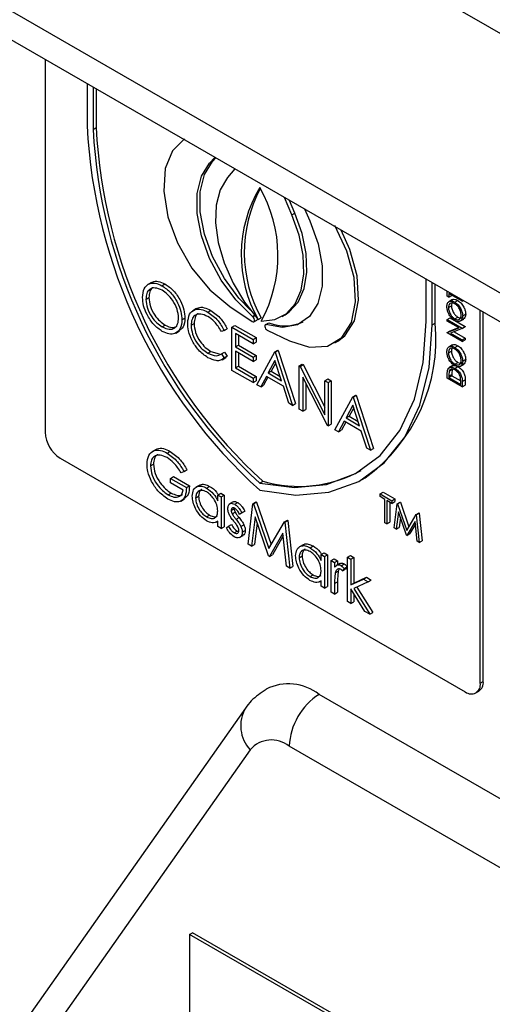
# Model space of a CAD drawing. Units: millimetres. Extents: x 5 to 415, y 5 to 292.
# Drawn here: x 307 to 309, y 229 to 234 of the extents above; entities that cross this region are included whole.
import ezdxf

# ---------------------------------------------------------------- set-up
doc = ezdxf.new("R2010")
doc.units = ezdxf.units.MM

msp = doc.modelspace()

# ---------------------------------------------------------------- linework, layer by layer
at = {"color": 7, "linetype": 'Continuous', "lineweight": 25}
for p, q in [((345.8811, 212.9652), (303.4547, 237.4574)), ((345.8811, 211.7404), (303.4547, 236.2327)), ((303.5376, 236.0496), (345.964, 211.5573)), ((307.2307, 233.9176), (307.2307, 232.1585)), ((307.4287, 233.8033), (307.4287, 233.6038)), ((307.457, 233.7869), (307.457, 233.5874)), ((307.4711, 233.7788), (307.4711, 233.5956)), ((307.457, 233.5874), (307.4711, 233.5956)), ((308.0058, 233.4284), (308.0311, 233.4555)), ((308.02, 233.4366), (308.0353, 233.4531)), ((308.0058, 233.4284), (308.02, 233.4366)), ((308.1244, 233.4016), (308.0898, 233.36)), ((308.3939, 233.1845), (308.3592, 233.2661)), ((308.408, 233.1927), (308.3826, 233.2526)), ((308.3939, 233.1845), (308.408, 233.1927)), ((308.4526, 233.2122), (308.4779, 233.1559)), ((307.7329, 232.8657), (307.7152, 232.8555)), ((307.7815, 232.85), (307.7957, 232.8582)), ((309.0267, 232.6812), (309.0267, 232.8807)), ((309.055, 232.6649), (309.055, 232.8644)), ((309.0692, 232.6731), (309.0692, 232.8562)), ((309.1257, 232.8001), (309.1257, 232.8236)), ((309.1964, 232.7771), (309.133, 232.8138)), ((309.133, 232.8138), (309.133, 232.796)), ((309.133, 232.796), (309.1471, 232.8041)), ((309.1471, 232.8056), (309.1471, 232.8041)), ((307.7056, 232.7857), (307.7198, 232.7939)), ((309.133, 232.796), (309.1257, 232.8001)), ((309.1507, 232.7845), (309.133, 232.7742)), ((309.1611, 232.7724), (309.1752, 232.7806)), ((309.1964, 232.7828), (309.1964, 232.7771)), ((309.1964, 232.7771), (309.2013, 232.7799)), ((307.9449, 232.7424), (307.9273, 232.7322)), ((307.9979, 232.7251), (308.0121, 232.7333)), ((308.1008, 232.7521), (308.2065, 232.6811)), ((308.3478, 232.7051), (308.3619, 232.7133)), ((309.1312, 232.7466), (309.1453, 232.7548)), ((309.1983, 232.7082), (309.2124, 232.7163)), ((309.2813, 230.9747), (309.2813, 232.7338)), ((309.2954, 230.9828), (309.2954, 232.7256)), ((307.7823, 232.6559), (307.7965, 232.6641)), ((307.8756, 232.6885), (307.8897, 232.6967)), ((307.9187, 232.6634), (307.9328, 232.6715)), ((308.2097, 232.7034), (308.2074, 232.7054)), ((308.2149, 232.6799), (308.229, 232.688)), ((308.2348, 232.6902), (308.2489, 232.6984)), ((308.2711, 232.6673), (308.2688, 232.666)), ((308.2707, 232.6674), (308.2849, 232.6756)), ((308.2707, 232.6674), (308.2741, 232.6663)), ((309.055, 232.6649), (309.0692, 232.6731)), ((309.1257, 232.6902), (309.1399, 232.6984)), ((309.1257, 232.6829), (309.1257, 232.6902)), ((309.1257, 232.6902), (309.1964, 232.6494)), ((309.1814, 232.6508), (309.1257, 232.6829)), ((309.1399, 232.6984), (309.2106, 232.6576)), ((309.1614, 232.6937), (309.1755, 232.7019)), ((309.1856, 232.6827), (309.2033, 232.6929)), ((307.8466, 232.6268), (307.8643, 232.637)), ((308.075, 232.6379), (308.0612, 232.6337)), ((308.075, 232.6379), (308.0892, 232.6461)), ((308.1113, 232.6544), (308.1254, 232.6626)), ((308.1113, 232.6544), (308.211, 232.5969)), ((308.1113, 232.4503), (308.1113, 232.6544)), ((308.1254, 232.6626), (308.2252, 232.605)), ((308.211, 232.5759), (308.1272, 232.6243)), ((308.1272, 232.6243), (308.1272, 232.5615)), ((308.2772, 232.6403), (308.3829, 232.5892)), ((309.1257, 232.629), (309.1814, 232.6508)), ((309.1257, 232.629), (309.1399, 232.6371)), ((309.1257, 232.6274), (309.1257, 232.629)), ((309.1964, 232.5866), (309.1257, 232.6274)), ((309.1399, 232.6371), (309.1787, 232.6523)), ((309.1964, 232.6477), (309.1409, 232.626)), ((309.1409, 232.626), (309.1964, 232.5939)), ((309.1578, 232.6326), (309.2106, 232.6021)), ((309.1964, 232.6494), (309.2106, 232.6576)), ((309.1964, 232.6477), (309.2106, 232.6559)), ((309.1964, 232.6494), (309.1964, 232.6477)), ((309.2106, 232.6576), (309.2106, 232.6559)), ((308.1413, 232.6162), (308.1413, 232.5697)), ((308.211, 232.5969), (308.2252, 232.605)), ((308.211, 232.5969), (308.211, 232.5759)), ((308.211, 232.5759), (308.2252, 232.5841)), ((308.2252, 232.605), (308.2252, 232.5841)), ((308.5954, 232.5801), (308.6095, 232.5882)), ((309.1507, 232.5709), (309.133, 232.5607)), ((309.1964, 232.5939), (309.2106, 232.6021)), ((309.1964, 232.5866), (309.2106, 232.5948)), ((309.1964, 232.5939), (309.1964, 232.5866)), ((309.2106, 232.6021), (309.2106, 232.5948)), ((307.998, 232.5314), (308.0122, 232.5396)), ((308.0122, 232.5396), (308.0509, 232.5281)), ((308.0612, 232.529), (308.0753, 232.5371)), ((308.0612, 232.529), (308.075, 232.5088)), ((308.0753, 232.5371), (308.0892, 232.517)), ((308.1272, 232.5615), (308.1413, 232.5697)), ((308.1272, 232.5615), (308.211, 232.5131)), ((308.211, 232.4922), (308.1272, 232.5406)), ((308.1272, 232.5406), (308.1272, 232.4621)), ((308.1413, 232.5697), (308.2252, 232.5213)), ((308.1413, 232.5324), (308.1413, 232.4702)), ((308.2292, 232.3823), (308.313, 232.538)), ((308.313, 232.538), (308.3272, 232.5462)), ((308.313, 232.538), (308.3153, 232.5367)), ((308.3153, 232.5367), (308.3294, 232.5448)), ((308.3153, 232.5367), (308.3969, 232.2854)), ((308.3272, 232.5462), (308.3294, 232.5448)), ((308.3294, 232.5448), (308.411, 232.2936)), ((309.1312, 232.533), (309.1453, 232.5412)), ((309.1611, 232.5589), (309.1752, 232.567)), ((308.0644, 232.501), (308.082, 232.5112)), ((308.075, 232.5088), (308.0892, 232.517)), ((308.0892, 232.517), (308.0797, 232.5112)), ((308.211, 232.5131), (308.2252, 232.5213)), ((308.211, 232.5131), (308.211, 232.4922)), ((308.211, 232.4922), (308.2252, 232.5003)), ((308.2252, 232.5213), (308.2252, 232.5003)), ((308.314, 232.4977), (308.282, 232.4382)), ((308.3176, 232.4864), (308.2961, 232.4463)), ((308.3451, 232.4017), (308.314, 232.4977)), ((308.4286, 232.4713), (308.4427, 232.4794)), ((308.4319, 232.4693), (308.4461, 232.4775)), ((308.4427, 232.4794), (308.4461, 232.4775)), ((308.4461, 232.4775), (308.5487, 232.277)), ((309.1614, 232.4802), (309.1755, 232.4883)), ((309.1856, 232.4692), (309.2033, 232.4794)), ((309.1983, 232.4946), (309.2124, 232.5028)), ((308.211, 232.3927), (308.1113, 232.4503)), ((308.1272, 232.4621), (308.1413, 232.4702)), ((308.1272, 232.4621), (308.211, 232.4137)), ((308.1413, 232.4702), (308.2252, 232.4218)), ((308.282, 232.4382), (308.2961, 232.4463)), ((308.282, 232.4382), (308.3451, 232.4017)), ((308.2961, 232.4463), (308.3386, 232.4218)), ((308.4286, 232.2671), (308.4286, 232.4713)), ((308.4286, 232.4713), (308.4319, 232.4693)), ((308.4319, 232.4693), (308.5487, 232.2413)), ((309.1514, 232.4731), (309.1337, 232.4629)), ((309.135, 232.4467), (309.1491, 232.4549)), ((309.162, 232.4599), (309.1761, 232.4681)), ((308.211, 232.4137), (308.2252, 232.4218)), ((308.211, 232.4137), (308.211, 232.3927)), ((308.211, 232.3927), (308.2252, 232.4009)), ((308.2252, 232.4218), (308.2252, 232.4009)), ((308.2733, 232.4222), (308.2465, 232.3723)), ((308.2808, 232.4179), (308.2606, 232.3804)), ((308.3535, 232.3759), (308.2733, 232.4222)), ((308.561, 232.1907), (308.4445, 232.4183)), ((308.4445, 232.4183), (308.4445, 232.258)), ((308.4586, 232.3907), (308.4586, 232.2661)), ((308.5487, 232.4019), (308.5629, 232.4101)), ((308.5487, 232.2413), (308.5487, 232.4019)), ((308.5487, 232.4019), (308.5646, 232.3928)), ((308.5629, 232.4101), (308.5787, 232.4009)), ((308.5646, 232.3928), (308.5787, 232.4009)), ((308.5646, 232.3928), (308.5646, 232.1886)), ((308.5787, 232.4009), (308.5787, 232.1968)), ((309.1257, 232.4139), (309.1257, 232.4304)), ((309.1964, 232.373), (309.1257, 232.4139)), ((309.133, 232.4227), (309.1471, 232.4309)), ((309.133, 232.417), (309.1471, 232.4252)), ((309.133, 232.4227), (309.133, 232.417)), ((309.133, 232.417), (309.1892, 232.3846)), ((309.1471, 232.4309), (309.1471, 232.4252)), ((309.1471, 232.4252), (309.189, 232.401)), ((309.1892, 232.3846), (309.1892, 232.3939)), ((309.1964, 232.3983), (309.2106, 232.4065)), ((309.1964, 232.3983), (309.1964, 232.373)), ((309.2106, 232.4065), (309.2106, 232.3812)), ((308.2465, 232.3723), (308.2292, 232.3823)), ((308.2465, 232.3723), (308.2606, 232.3804)), ((308.3796, 232.2954), (308.3535, 232.3759)), ((309.1964, 232.373), (309.2106, 232.3812)), ((308.3969, 232.2854), (308.3796, 232.2954)), ((308.3969, 232.2854), (308.411, 232.2936)), ((308.5963, 232.1703), (308.6802, 232.326)), ((308.6802, 232.326), (308.6943, 232.3342)), ((308.6802, 232.326), (308.6824, 232.3247)), ((308.6824, 232.3247), (308.6966, 232.3329)), ((308.6824, 232.3247), (308.764, 232.0735)), ((308.6943, 232.3342), (308.6966, 232.3329)), ((308.6966, 232.3329), (308.7782, 232.0817)), ((308.4445, 232.258), (308.4286, 232.2671)), ((308.4445, 232.258), (308.4586, 232.2661)), ((308.6811, 232.2857), (308.6491, 232.2262)), ((308.6848, 232.2744), (308.6632, 232.2344)), ((308.7123, 232.1897), (308.6811, 232.2857)), ((308.6405, 232.2102), (308.6136, 232.1603)), ((308.6479, 232.2059), (308.6278, 232.1685)), ((308.7206, 232.164), (308.6405, 232.2102)), ((308.6491, 232.2262), (308.6632, 232.2344)), ((308.6491, 232.2262), (308.7123, 232.1897)), ((308.6632, 232.2344), (308.7058, 232.2098)), ((308.5646, 232.1886), (308.561, 232.1907)), ((308.5646, 232.1886), (308.5787, 232.1968)), ((308.6136, 232.1603), (308.5963, 232.1703)), ((308.6136, 232.1603), (308.6278, 232.1685)), ((308.7468, 232.0835), (308.7206, 232.164)), ((307.7538, 232.0777), (307.7362, 232.0674)), ((307.8061, 232.0602), (307.8202, 232.0683)), ((308.764, 232.0735), (308.7468, 232.0835)), ((308.764, 232.0735), (308.7782, 232.0817)), ((307.3014, 232.036), (309.2106, 230.9338)), ((307.7268, 231.9995), (307.741, 232.0077)), ((307.8855, 231.9742), (307.8719, 231.9672)), ((307.8855, 231.9742), (307.8996, 231.9824)), ((307.822, 231.941), (307.8362, 231.9492)), ((307.822, 231.9201), (307.822, 231.941)), ((307.822, 231.941), (307.8968, 231.8979)), ((307.8809, 231.8861), (307.822, 231.9201)), ((307.8362, 231.9492), (307.911, 231.906)), ((308.2418, 231.9191), (308.256, 231.9272)), ((308.7251, 231.9356), (308.7392, 231.9438)), ((307.8968, 231.8979), (307.911, 231.906)), ((307.9592, 231.9093), (307.9415, 231.8991)), ((307.9919, 231.8953), (308.006, 231.9035)), ((308.8089, 231.868), (308.823, 231.8761)), ((308.823, 231.8761), (308.8788, 231.8439)), ((307.8106, 231.8639), (307.8248, 231.872)), ((307.8702, 231.8338), (307.8878, 231.844)), ((307.9399, 231.8483), (307.954, 231.8565)), ((308.0441, 231.8625), (308.0583, 231.8707)), ((308.0441, 231.8349), (308.0441, 231.8625)), ((308.0441, 231.8625), (308.06, 231.8534)), ((308.0583, 231.8707), (308.0741, 231.8616)), ((308.06, 231.8534), (308.0741, 231.8616)), ((308.06, 231.8534), (308.06, 231.7042)), ((308.0741, 231.8616), (308.0741, 231.7124)), ((308.1173, 231.8307), (308.0997, 231.8204)), ((308.2102, 231.8216), (308.2244, 231.8298)), ((308.2125, 231.8203), (308.2267, 231.8285)), ((308.2244, 231.8298), (308.2267, 231.8285)), ((308.2267, 231.8285), (308.2961, 231.629)), ((308.8089, 231.8554), (308.8089, 231.868)), ((308.8089, 231.868), (308.8646, 231.8358)), ((308.832, 231.842), (308.8089, 231.8554)), ((308.832, 231.7321), (308.832, 231.842)), ((308.8646, 231.8232), (308.8415, 231.8365)), ((308.8415, 231.8365), (308.8415, 231.7266)), ((308.8557, 231.8284), (308.8557, 231.7348)), ((308.8646, 231.8358), (308.8788, 231.8439)), ((308.8646, 231.8358), (308.8646, 231.8232)), ((308.8646, 231.8232), (308.8788, 231.8314)), ((308.8788, 231.8439), (308.8788, 231.8314)), ((308.8895, 231.8214), (308.9037, 231.8296)), ((308.8909, 231.8206), (308.905, 231.8288)), ((308.9037, 231.8296), (308.905, 231.8288)), ((308.905, 231.8288), (308.9453, 231.7131)), ((308.1076, 231.7901), (308.1217, 231.7983)), ((308.112, 231.7741), (308.1261, 231.7822)), ((308.1244, 231.8188), (308.1385, 231.827)), ((308.1574, 231.7785), (308.1716, 231.7867)), ((308.1716, 231.7867), (308.1608, 231.7801)), ((308.1869, 231.6309), (308.2102, 231.8216)), ((308.2102, 231.8216), (308.2125, 231.8203)), ((308.2125, 231.8203), (308.2855, 231.6107)), ((308.8755, 231.707), (308.8895, 231.8214)), ((308.8952, 231.784), (308.8851, 231.7015)), ((308.8895, 231.8214), (308.8909, 231.8206)), ((308.8909, 231.8206), (308.9347, 231.6948)), ((308.9337, 231.6734), (308.8952, 231.784)), ((307.9919, 231.7592), (308.0061, 231.7674)), ((308.0369, 231.7345), (308.0441, 231.7386)), ((308.0441, 231.7134), (308.0441, 231.7392)), ((308.1304, 231.748), (308.1446, 231.7562)), ((308.1467, 231.7719), (308.1608, 231.7801)), ((308.1574, 231.7785), (308.1467, 231.7719)), ((308.2198, 231.7592), (308.2029, 231.6217)), ((308.2838, 231.575), (308.2198, 231.7592)), ((308.2855, 231.6107), (308.3583, 231.7361)), ((308.3583, 231.7361), (308.3724, 231.7443)), ((308.3583, 231.7361), (308.3606, 231.7348)), ((308.3606, 231.7348), (308.3747, 231.743)), ((308.3606, 231.7348), (308.3841, 231.5171)), ((308.3724, 231.7443), (308.3747, 231.743)), ((308.3747, 231.743), (308.3982, 231.5253)), ((308.8415, 231.7266), (308.8557, 231.7348)), ((308.9049, 231.756), (308.8992, 231.7096)), ((308.9347, 231.6948), (308.9784, 231.7701)), ((308.9741, 231.7382), (308.9358, 231.6722)), ((308.9843, 231.6442), (308.9741, 231.7382)), ((308.9784, 231.7701), (308.9925, 231.7783)), ((308.9784, 231.7701), (308.9797, 231.7693)), ((308.9797, 231.7693), (308.9939, 231.7775)), ((308.9797, 231.7693), (308.9938, 231.6387)), ((308.9925, 231.7783), (308.9939, 231.7775)), ((308.9939, 231.7775), (309.008, 231.6469)), ((308.06, 231.7042), (308.0441, 231.7134)), ((308.06, 231.7042), (308.0741, 231.7124)), ((308.0849, 231.7074), (308.0954, 231.7152)), ((308.0954, 231.7152), (308.1096, 231.7233)), ((308.121, 231.6847), (308.1352, 231.6928)), ((308.1352, 231.6928), (308.1428, 231.6901)), ((308.1537, 231.7137), (308.1678, 231.7218)), ((308.1597, 231.6871), (308.1739, 231.6953)), ((308.2295, 231.7313), (308.217, 231.6299)), ((308.8415, 231.7266), (308.832, 231.7321)), ((308.8851, 231.7015), (308.8755, 231.707)), ((308.8851, 231.7015), (308.8992, 231.7096)), ((308.9756, 231.7245), (308.95, 231.6804)), ((308.1471, 231.6618), (308.1648, 231.672)), ((308.3512, 231.683), (308.2874, 231.5729)), ((308.3527, 231.6693), (308.3016, 231.5811)), ((308.3681, 231.5263), (308.3512, 231.683)), ((308.9358, 231.6722), (308.9337, 231.6734)), ((308.9358, 231.6722), (308.95, 231.6804)), ((308.9938, 231.6387), (308.9843, 231.6442)), ((308.9938, 231.6387), (309.008, 231.6469)), ((308.2029, 231.6217), (308.1869, 231.6309)), ((308.2029, 231.6217), (308.217, 231.6299)), ((308.4464, 231.628), (308.4287, 231.6178)), ((308.4791, 231.614), (308.4933, 231.6222)), ((308.2874, 231.5729), (308.2838, 231.575)), ((308.2874, 231.5729), (308.3016, 231.5811)), ((308.4271, 231.567), (308.4413, 231.5752)), ((308.5314, 231.5813), (308.5455, 231.5894)), ((308.5314, 231.5536), (308.5314, 231.5813)), ((308.5314, 231.5813), (308.5473, 231.5721)), ((308.5455, 231.5894), (308.5614, 231.5803)), ((308.5473, 231.5721), (308.5614, 231.5803)), ((308.5473, 231.5721), (308.5473, 231.4229)), ((308.5614, 231.5803), (308.5614, 231.4311)), ((308.579, 231.5538), (308.5931, 231.5619)), ((308.579, 231.5538), (308.5949, 231.5446)), ((308.579, 231.4046), (308.579, 231.5538)), ((308.5931, 231.5619), (308.609, 231.5528)), ((308.5949, 231.5446), (308.609, 231.5528)), ((308.609, 231.5528), (308.609, 231.5336)), ((308.656, 231.5695), (308.6702, 231.5776)), ((308.656, 231.5695), (308.6719, 231.5603)), ((308.656, 231.3601), (308.656, 231.5695)), ((308.6702, 231.5776), (308.6861, 231.5685)), ((308.6719, 231.5603), (308.6861, 231.5685)), ((308.6719, 231.5603), (308.6719, 231.4393)), ((308.6861, 231.5685), (308.6861, 231.4474)), ((308.3841, 231.5171), (308.3681, 231.5263)), ((308.3841, 231.5171), (308.3982, 231.5253)), ((308.5949, 231.5446), (308.5949, 231.5227)), ((308.5977, 231.4951), (308.6118, 231.5033)), ((308.6194, 231.5396), (308.6017, 231.5294)), ((308.6166, 231.5134), (308.6118, 231.5033)), ((308.6264, 231.529), (308.6405, 231.5372)), ((308.6402, 231.516), (308.6315, 231.5051)), ((308.6315, 231.5051), (308.6456, 231.5133)), ((308.6402, 231.516), (308.6543, 231.5241)), ((308.6543, 231.5241), (308.6456, 231.5133)), ((308.4792, 231.4779), (308.4933, 231.4861)), ((308.5242, 231.4532), (308.5314, 231.4573)), ((308.5314, 231.4321), (308.5314, 231.4579)), ((308.6719, 231.4393), (308.7307, 231.4662)), ((308.6861, 231.4474), (308.7448, 231.4744)), ((308.7307, 231.4662), (308.7448, 231.4744)), ((308.7307, 231.4662), (308.7535, 231.453)), ((308.7448, 231.4744), (308.7676, 231.4612)), ((308.7535, 231.453), (308.7676, 231.4612)), ((308.5473, 231.4229), (308.5314, 231.4321)), ((308.5473, 231.4229), (308.5614, 231.4311)), ((308.5949, 231.4456), (308.609, 231.4537)), ((308.5949, 231.4456), (308.5949, 231.3954)), ((308.609, 231.4537), (308.609, 231.4036)), ((308.6719, 231.4393), (308.6861, 231.4474)), ((308.7375, 231.3131), (308.6719, 231.4197)), ((308.6719, 231.4197), (308.6719, 231.351)), ((308.7535, 231.453), (308.6853, 231.4217)), ((308.6853, 231.4217), (308.7603, 231.2999)), ((308.7002, 231.4286), (308.7744, 231.3081)), ((308.5949, 231.3954), (308.579, 231.4046)), ((308.5949, 231.3954), (308.609, 231.4036)), ((308.6861, 231.3967), (308.6861, 231.3591)), ((308.6719, 231.351), (308.656, 231.3601)), ((308.6719, 231.351), (308.6861, 231.3591)), ((308.7603, 231.2999), (308.7375, 231.3131)), ((308.7603, 231.2999), (308.7744, 231.3081)), ((309.2813, 230.9747), (309.2954, 230.9828)), ((310.5635, 229.7438), (308.5223, 230.9222)), ((309.2606, 230.9289), (309.2747, 230.937)), ((308.175, 230.8575), (307.1543, 229.4053)), ((310.4221, 229.4989), (308.3809, 230.6772)), ((308.1972, 230.6608), (307.1765, 229.2087)), ((307.9118, 229.7886), (307.9259, 229.7967)), ((307.9118, 229.7886), (307.9118, 227.5022)), ((308.6189, 229.3804), (307.9118, 229.7886)), ((308.6331, 229.3885), (307.9259, 229.7967))]:
    msp.add_line(p, q, dxfattribs=at)
at = {"color": 8, "linetype": 'Continuous', "lineweight": 25}
for p, q in [((308.2074, 232.7054), (308.217, 232.7109)), ((308.2097, 232.7034), (308.2188, 232.7087))]:
    msp.add_line(p, q, dxfattribs=at)
at = {"color": 7, "linetype": 'Continuous', "lineweight": 25, "flags": 128}
for points in [[(307.8883, 233.5426), (307.8306, 233.487), (307.7968, 233.4025), (307.7897, 233.2958), (307.8097, 233.1756), (307.8553, 233.0515), (307.9229, 232.9334), (308.007, 232.8309), (308.1008, 232.7521)], [(308.2074, 232.7054), (308.1297, 232.783), (308.0611, 232.876), (308.0058, 232.9789), (307.967, 233.0856), (307.947, 233.1899), (307.947, 233.2854), (307.967, 233.3665), (308.0058, 233.4284)], [(308.1983, 232.7341), (308.1438, 232.7911), (308.0753, 232.8841), (308.0199, 232.9871), (307.9811, 233.0938), (307.9611, 233.198), (307.9611, 233.2935), (307.9811, 233.3747), (308.02, 233.4366)], [(308.0898, 233.36), (308.0561, 233.3027), (308.0372, 233.2302), (308.0341, 233.1459), (308.0468, 233.0537), (308.0748, 232.9577), (308.1169, 232.8623), (308.171, 232.7718), (308.2348, 232.6902)], [(308.2489, 232.6821), (308.3127, 232.6899), (308.3668, 232.718), (308.4089, 232.7649), (308.4369, 232.8285), (308.4496, 232.9061), (308.4465, 232.994), (308.4276, 233.0882), (308.3939, 233.1845)], [(308.3619, 232.7133), (308.381, 232.7261), (308.423, 232.773), (308.451, 232.8367), (308.4638, 232.9142), (308.4606, 233.0021), (308.4417, 233.0964), (308.408, 233.1927)], [(308.4779, 233.1559), (308.517, 233.0482), (308.5369, 232.9432), (308.5365, 232.8471), (308.5157, 232.7658), (308.4758, 232.7042), (308.4193, 232.666), (308.3495, 232.6534), (308.2707, 232.6674)], [(308.3829, 232.5892), (308.4767, 232.5597), (308.5608, 232.5652), (308.6284, 232.6052), (308.674, 232.6767), (308.694, 232.7738), (308.6869, 232.8887), (308.6531, 233.0122), (308.5954, 233.1344)], [(308.6095, 232.5882), (308.6425, 232.6134), (308.6881, 232.6848), (308.7082, 232.7819), (308.701, 232.8968), (308.6672, 233.0203), (308.6264, 233.1118)], [(308.2065, 232.6811), (308.2104, 232.6794), (308.2139, 232.6794), (308.2165, 232.6814), (308.2178, 232.6849), (308.2177, 232.6896), (308.2161, 232.6946), (308.2134, 232.6995), (308.2097, 232.7034)], [(308.2418, 231.9191), (308.4057, 231.8977), (308.5574, 231.9126), (308.6929, 231.9635), (308.8089, 232.049), (308.9023, 232.1668), (308.9709, 232.3141), (309.0127, 232.4871), (309.0267, 232.6812)], [(308.2418, 231.885), (308.4114, 231.8613), (308.5684, 231.8753), (308.7088, 231.9266), (308.8291, 232.0139), (308.926, 232.1349), (308.997, 232.2864), (309.0404, 232.4646), (309.055, 232.6649)], [(308.2741, 232.6663), (308.2705, 232.6666), (308.2676, 232.665), (308.266, 232.6618), (308.2658, 232.6573), (308.2671, 232.6522), (308.2697, 232.6472), (308.2733, 232.6431), (308.2772, 232.6403)]]:
    msp.add_lwpolyline(points, dxfattribs=at)
at = {"color": 7, "linetype": 'Continuous', "lineweight": 25}
for centre, radius, start, end in [((309.9214, 233.7314), 2.496, 182.9306, 227.7089), ((309.9009, 233.7199), 2.433, 182.9285, 227.4608), ((309.8868, 233.7117), 2.433, 182.9285, 227.4608), ((308.778, 232.996), 0.6233, 149.3277, 209.373), ((307.6819, 232.9917), 0.6461, 331.3638, 29.9184), ((308.8069, 233.0074), 0.6378, 151.8735, 208.9749), ((308.2248, 232.6939), 0.00727, 305.5879, 355.4184), ((308.3606, 232.8616), 0.2008, 247.8469, 295.4143), ((308.2623, 232.5988), 0.8103, 306.0573, 5.2548), ((307.3842, 232.1655), 0.1537, 182.6071, 237.3939), ((308.4253, 232.5166), 0.6132, 253.9744, 298.6474), ((308.3777, 230.7363), 0.2355, 52.1188, 116.5949), ((309.2382, 230.9677), 0.0437, 230.7979, 9.2128), ((309.2464, 230.9774), 0.0493, 305.0137, 6.2962), ((308.6879, 230.6633), 0.3074, 122.6052, 177.3953), ((308.2974, 230.5751), 0.1319, 50.751, 139.4685)]:
    msp.add_arc(centre, radius, start, end, dxfattribs=at)
at = {"color": 8, "linetype": 'Continuous', "lineweight": 25}
msp.add_arc((308.318, 230.774), 0.1656, 149.6503, 223.1233, dxfattribs=at)
at = {"color": 7, "linetype": 'Continuous', "lineweight": 25}
for points, knots in [([(307.6898, 232.7948), (307.6914, 232.8096), (307.6947, 232.8392), (307.7188, 232.8611), (307.7494, 232.8649), (307.7708, 232.855), (307.7815, 232.85)], [0, 0, 0, 0, 0.279734, 0.559327, 0.779683, 1, 1, 1, 1]), ([(307.7322, 232.8631), (307.7336, 232.8647), (307.7411, 232.8728), (307.7641, 232.8722), (307.7852, 232.8629), (307.7957, 232.8582)], [0, 0, 0, 0, 0.103076, 0.551578, 1, 1, 1, 1]), ([(307.7815, 232.85), (307.7954, 232.8404), (307.8231, 232.821), (307.8541, 232.7742), (307.8729, 232.7277), (307.8747, 232.7016), (307.8756, 232.6885)], [0, 0, 0, 0, 0.279776, 0.559371, 0.779576, 1, 1, 1, 1]), ([(307.7957, 232.8582), (307.8095, 232.8485), (307.8372, 232.8292), (307.8682, 232.7823), (307.887, 232.7359), (307.8888, 232.7098), (307.8897, 232.6967)], [0, 0, 0, 0, 0.279776, 0.559371, 0.779576, 1, 1, 1, 1]), ([(307.7823, 232.8286), (307.7712, 232.8334), (307.7488, 232.843), (307.7233, 232.835), (307.708, 232.8149), (307.7064, 232.7955), (307.7056, 232.7857)], [0, 0, 0, 0, 0.2796183, 0.5593532, 0.7796415, 1, 1, 1, 1]), ([(307.7418, 232.841), (307.7403, 232.8407), (307.7315, 232.8387), (307.7225, 232.8223), (307.7207, 232.8034), (307.7198, 232.7939)], [0, 0, 0, 0, 0.097141, 0.548499, 1, 1, 1, 1]), ([(307.8597, 232.6977), (307.8584, 232.7115), (307.8557, 232.7389), (307.8342, 232.7795), (307.8087, 232.8104), (307.7911, 232.8226), (307.7823, 232.8286)], [0, 0, 0, 0, 0.279483, 0.558875, 0.779517, 1, 1, 1, 1]), ([(307.783, 232.6346), (307.7693, 232.6443), (307.7419, 232.6636), (307.7114, 232.71), (307.6926, 232.7559), (307.6907, 232.7819), (307.6898, 232.7948)], [0, 0, 0, 0, 0.279662, 0.559356, 0.779641, 1, 1, 1, 1]), ([(307.7056, 232.7857), (307.707, 232.7721), (307.7097, 232.7448), (307.731, 232.7047), (307.7561, 232.6735), (307.7736, 232.6618), (307.7823, 232.6559)], [0, 0, 0, 0, 0.279425, 0.559074, 0.77949, 1, 1, 1, 1]), ([(307.7198, 232.7939), (307.7211, 232.7803), (307.7238, 232.753), (307.7452, 232.7129), (307.7702, 232.6817), (307.7877, 232.67), (307.7965, 232.6641)], [0, 0, 0, 0, 0.279425, 0.559074, 0.77949, 1, 1, 1, 1]), ([(309.1239, 232.7504), (309.1245, 232.7565), (309.1257, 232.7686), (309.1357, 232.7771), (309.148, 232.7787), (309.1567, 232.7745), (309.1611, 232.7724)], [0, 0, 0, 0, 0.279752, 0.559339, 0.779571, 1, 1, 1, 1]), ([(309.161, 232.7651), (309.1566, 232.7671), (309.1476, 232.771), (309.1378, 232.7667), (309.1322, 232.7582), (309.1315, 232.7505), (309.1312, 232.7466)], [0, 0, 0, 0, 0.2794347, 0.5588877, 0.7794616, 1, 1, 1, 1]), ([(309.1549, 232.7747), (309.1539, 232.7744), (309.1501, 232.7732), (309.1464, 232.7661), (309.1457, 232.7585), (309.1453, 232.7548)], [0, 0, 0, 0, 0.154345, 0.577207, 1, 1, 1, 1]), ([(309.1493, 232.7828), (309.15, 232.7834), (309.1531, 232.7867), (309.1624, 232.7865), (309.1709, 232.7826), (309.1752, 232.7806)], [0, 0, 0, 0, 0.108709, 0.554155, 1, 1, 1, 1]), ([(309.191, 232.7121), (309.1905, 232.7175), (309.1894, 232.7285), (309.1817, 232.745), (309.1716, 232.7579), (309.1646, 232.7627), (309.161, 232.7651)], [0, 0, 0, 0, 0.279784, 0.559346, 0.779645, 1, 1, 1, 1]), ([(309.1611, 232.7724), (309.1665, 232.7685), (309.1775, 232.7608), (309.1897, 232.7421), (309.1971, 232.7237), (309.1979, 232.7134), (309.1983, 232.7082)], [0, 0, 0, 0, 0.2796333, 0.5593531, 0.7796284, 1, 1, 1, 1]), ([(309.1752, 232.7806), (309.1807, 232.7767), (309.1917, 232.7689), (309.2038, 232.7503), (309.2113, 232.7319), (309.212, 232.7215), (309.2124, 232.7163)], [0, 0, 0, 0, 0.2796333, 0.5593531, 0.7796284, 1, 1, 1, 1]), ([(307.9028, 232.6739), (307.9044, 232.689), (307.9076, 232.7191), (307.9338, 232.7391), (307.9653, 232.7412), (307.987, 232.7305), (307.9979, 232.7251)], [0, 0, 0, 0, 0.279509, 0.559076, 0.779383, 1, 1, 1, 1]), ([(307.9969, 232.7048), (307.9856, 232.7098), (307.9631, 232.7198), (307.9367, 232.7129), (307.9211, 232.6928), (307.9195, 232.6732), (307.9187, 232.6634)], [0, 0, 0, 0, 0.2798635, 0.5595333, 0.7796977, 1, 1, 1, 1]), ([(307.954, 232.7183), (307.9529, 232.7181), (307.9445, 232.7164), (307.9356, 232.7001), (307.9337, 232.6811), (307.9328, 232.6715)], [0, 0, 0, 0, 0.069145, 0.534427, 1, 1, 1, 1]), ([(307.9446, 232.7393), (307.9468, 232.7415), (307.9554, 232.75), (307.9799, 232.7486), (308.0013, 232.7384), (308.0121, 232.7333)], [0, 0, 0, 0, 0.145715, 0.572557, 1, 1, 1, 1]), ([(307.9979, 232.7251), (308.0149, 232.7132), (308.0452, 232.6918), (308.0659, 232.6544), (308.075, 232.6379)], [0, 0, 0, 0, 0.559505, 1, 1, 1, 1]), ([(308.0121, 232.7333), (308.029, 232.7213), (308.0594, 232.6999), (308.0801, 232.6625), (308.0892, 232.6461)], [0, 0, 0, 0, 0.559505, 1, 1, 1, 1]), ([(309.1614, 232.6864), (309.1559, 232.6903), (309.145, 232.6981), (309.1326, 232.7164), (309.1252, 232.7348), (309.1243, 232.7452), (309.1239, 232.7504)], [0, 0, 0, 0, 0.279715, 0.559324, 0.779702, 1, 1, 1, 1]), ([(309.1312, 232.7466), (309.1317, 232.7411), (309.1329, 232.7301), (309.1408, 232.7138), (309.1508, 232.7009), (309.1578, 232.6961), (309.1614, 232.6937)], [0, 0, 0, 0, 0.27968, 0.559358, 0.779638, 1, 1, 1, 1]), ([(309.1453, 232.7548), (309.1459, 232.7493), (309.147, 232.7383), (309.1549, 232.722), (309.1649, 232.7091), (309.172, 232.7043), (309.1755, 232.7019)], [0, 0, 0, 0, 0.27968, 0.559358, 0.779638, 1, 1, 1, 1]), ([(309.1614, 232.6937), (309.1658, 232.6918), (309.1747, 232.6879), (309.1843, 232.6922), (309.1901, 232.7004), (309.1907, 232.7082), (309.191, 232.7121)], [0, 0, 0, 0, 0.279393, 0.559081, 0.77941, 1, 1, 1, 1]), ([(309.2124, 232.7163), (309.2119, 232.7102), (309.211, 232.6991), (309.2042, 232.6945), (309.2011, 232.6925)], [0, 0, 0, 0, 0.553206, 1, 1, 1, 1]), ([(307.7823, 232.6559), (307.7936, 232.6509), (307.816, 232.6409), (307.842, 232.6483), (307.8573, 232.6685), (307.8589, 232.688), (307.8597, 232.6977)], [0, 0, 0, 0, 0.279835, 0.559394, 0.779645, 1, 1, 1, 1]), ([(307.8756, 232.6885), (307.874, 232.6736), (307.8709, 232.6437), (307.8458, 232.6231), (307.8153, 232.6191), (307.7937, 232.6295), (307.783, 232.6346)], [0, 0, 0, 0, 0.279628, 0.559331, 0.779594, 1, 1, 1, 1]), ([(307.7965, 232.6641), (307.8079, 232.6587), (307.8291, 232.6488), (307.845, 232.6557), (307.8524, 232.6589)], [0, 0, 0, 0, 0.53841, 1, 1, 1, 1]), ([(307.8897, 232.6967), (307.8885, 232.6813), (307.8862, 232.6536), (307.8691, 232.6425), (307.8615, 232.6376)], [0, 0, 0, 0, 0.55615, 1, 1, 1, 1]), ([(307.9252, 232.5882), (307.9179, 232.6048), (307.9048, 232.6344), (307.9034, 232.6618), (307.9028, 232.6739)], [0, 0, 0, 0, 0.55903, 1, 1, 1, 1]), ([(307.9187, 232.6634), (307.92, 232.6494), (307.9227, 232.6214), (307.9449, 232.5802), (307.9711, 232.5491), (307.989, 232.5373), (307.998, 232.5314)], [0, 0, 0, 0, 0.279436, 0.558908, 0.779287, 1, 1, 1, 1]), ([(307.9328, 232.6715), (307.9342, 232.6576), (307.9368, 232.6296), (307.959, 232.5883), (307.9853, 232.5573), (308.0032, 232.5455), (308.0122, 232.5396)], [0, 0, 0, 0, 0.279436, 0.558908, 0.779287, 1, 1, 1, 1]), ([(308.0612, 232.6337), (308.0509, 232.6506), (308.0326, 232.6808), (308.0078, 232.6974), (307.9969, 232.7048)], [0, 0, 0, 0, 0.558429, 1, 1, 1, 1]), ([(309.1983, 232.7082), (309.1976, 232.7022), (309.1964, 232.6902), (309.1864, 232.6819), (309.1743, 232.6803), (309.1657, 232.6843), (309.1614, 232.6864)], [0, 0, 0, 0, 0.279669, 0.559362, 0.77966, 1, 1, 1, 1]), ([(309.1755, 232.7019), (309.1801, 232.6998), (309.1879, 232.6961), (309.1934, 232.6992), (309.1956, 232.7005)], [0, 0, 0, 0, 0.5829753, 1, 1, 1, 1]), ([(307.9981, 232.5104), (307.9825, 232.521), (307.9546, 232.5398), (307.9342, 232.5734), (307.9252, 232.5882)], [0, 0, 0, 0, 0.559811, 1, 1, 1, 1]), ([(309.1493, 232.5692), (309.15, 232.5699), (309.1531, 232.5731), (309.1624, 232.573), (309.1709, 232.569), (309.1752, 232.567)], [0, 0, 0, 0, 0.108812, 0.554206, 1, 1, 1, 1]), ([(307.998, 232.5314), (308.0117, 232.5254), (308.0362, 232.5148), (308.0535, 232.5246), (308.0612, 232.529)], [0, 0, 0, 0, 0.558766, 1, 1, 1, 1]), ([(309.1239, 232.5369), (309.1245, 232.5429), (309.1257, 232.555), (309.1357, 232.5636), (309.148, 232.5651), (309.1567, 232.561), (309.1611, 232.5589)], [0, 0, 0, 0, 0.279736, 0.559364, 0.779583, 1, 1, 1, 1]), ([(309.1614, 232.4728), (309.1559, 232.4767), (309.145, 232.4845), (309.1326, 232.5029), (309.1252, 232.5213), (309.1243, 232.5317), (309.1239, 232.5369)], [0, 0, 0, 0, 0.279715, 0.559324, 0.779702, 1, 1, 1, 1]), ([(309.161, 232.5516), (309.1566, 232.5535), (309.1476, 232.5574), (309.1378, 232.5531), (309.1322, 232.5446), (309.1315, 232.5369), (309.1312, 232.533)], [0, 0, 0, 0, 0.2794347, 0.5588877, 0.7794616, 1, 1, 1, 1]), ([(309.1312, 232.533), (309.1317, 232.5276), (309.1329, 232.5166), (309.1408, 232.5002), (309.1508, 232.4874), (309.1578, 232.4826), (309.1614, 232.4802)], [0, 0, 0, 0, 0.279598, 0.559352, 0.779634, 1, 1, 1, 1]), ([(309.1549, 232.5611), (309.1539, 232.5608), (309.1501, 232.5597), (309.1464, 232.5525), (309.1457, 232.545), (309.1453, 232.5412)], [0, 0, 0, 0, 0.154345, 0.577207, 1, 1, 1, 1]), ([(309.1453, 232.5412), (309.1459, 232.5357), (309.147, 232.5247), (309.1549, 232.5084), (309.1649, 232.4955), (309.172, 232.4907), (309.1755, 232.4883)], [0, 0, 0, 0, 0.279598, 0.559352, 0.779634, 1, 1, 1, 1]), ([(309.191, 232.4985), (309.1905, 232.504), (309.1894, 232.5149), (309.1817, 232.5314), (309.1716, 232.5443), (309.1646, 232.5491), (309.161, 232.5516)], [0, 0, 0, 0, 0.279784, 0.559346, 0.779645, 1, 1, 1, 1]), ([(309.1611, 232.5589), (309.1665, 232.555), (309.1775, 232.5472), (309.1897, 232.5286), (309.1971, 232.5102), (309.1979, 232.4998), (309.1983, 232.4946)], [0, 0, 0, 0, 0.279644, 0.55936, 0.779632, 1, 1, 1, 1]), ([(309.1752, 232.567), (309.1807, 232.5632), (309.1917, 232.5554), (309.2038, 232.5367), (309.2113, 232.5183), (309.212, 232.508), (309.2124, 232.5028)], [0, 0, 0, 0, 0.279644, 0.55936, 0.779632, 1, 1, 1, 1]), ([(308.075, 232.5088), (308.0696, 232.5048), (308.0587, 232.4966), (308.0325, 232.4944), (308.0111, 232.5043), (307.9981, 232.5104)], [0, 0, 0, 0, 0.280427, 0.560807, 1, 1, 1, 1]), ([(309.1614, 232.4802), (309.1658, 232.4782), (309.1747, 232.4743), (309.1843, 232.4787), (309.1901, 232.4869), (309.1907, 232.4946), (309.191, 232.4985)], [0, 0, 0, 0, 0.279396, 0.559087, 0.779496, 1, 1, 1, 1]), ([(309.1983, 232.4946), (309.1976, 232.4886), (309.1964, 232.4767), (309.1864, 232.4684), (309.1743, 232.4667), (309.1657, 232.4708), (309.1614, 232.4728)], [0, 0, 0, 0, 0.279669, 0.559362, 0.77966, 1, 1, 1, 1]), ([(309.1755, 232.4883), (309.1801, 232.4862), (309.1879, 232.4825), (309.1934, 232.4857), (309.1956, 232.487)], [0, 0, 0, 0, 0.5829753, 1, 1, 1, 1]), ([(309.2124, 232.5028), (309.2119, 232.4966), (309.211, 232.4855), (309.2042, 232.481), (309.2011, 232.479)], [0, 0, 0, 0, 0.553206, 1, 1, 1, 1]), ([(309.1257, 232.4304), (309.1257, 232.4353), (309.1257, 232.444), (309.1275, 232.4515), (309.1283, 232.4548)], [0, 0, 0, 0, 0.560349, 1, 1, 1, 1]), ([(309.1283, 232.4548), (309.13, 232.4579), (309.1335, 232.4642), (309.1454, 232.4675), (309.1557, 232.4628), (309.162, 232.4599)], [0, 0, 0, 0, 0.280267, 0.560694, 1, 1, 1, 1]), ([(309.135, 232.4467), (309.1343, 232.4425), (309.133, 232.4349), (309.133, 232.4265), (309.133, 232.4227)], [0, 0, 0, 0, 0.559629, 1, 1, 1, 1]), ([(309.162, 232.4526), (309.1587, 232.4543), (309.152, 232.4575), (309.1437, 232.4573), (309.1378, 232.4535), (309.1359, 232.449), (309.135, 232.4467)], [0, 0, 0, 0, 0.280193, 0.559754, 0.77983, 1, 1, 1, 1]), ([(309.1491, 232.4549), (309.1484, 232.4506), (309.1471, 232.443), (309.1471, 232.4346), (309.1471, 232.4309)], [0, 0, 0, 0, 0.559629, 1, 1, 1, 1]), ([(309.1498, 232.4717), (309.1523, 232.4732), (309.1556, 232.4752), (309.1601, 232.4734), (309.1612, 232.473)], [0, 0, 0, 0, 0.751519, 1, 1, 1, 1]), ([(309.162, 232.4599), (309.1673, 232.4563), (309.1779, 232.449), (309.1905, 232.4311), (309.1961, 232.413), (309.1963, 232.4032), (309.1964, 232.3983)], [0, 0, 0, 0, 0.280099, 0.559246, 0.778846, 1, 1, 1, 1]), ([(309.1874, 232.4183), (309.1861, 232.4223), (309.1837, 232.4302), (309.1747, 232.4436), (309.1668, 232.4492), (309.162, 232.4526)], [0, 0, 0, 0, 0.280539, 0.561038, 1, 1, 1, 1]), ([(309.1761, 232.4681), (309.1814, 232.4644), (309.192, 232.4571), (309.2047, 232.4392), (309.2102, 232.4212), (309.2105, 232.4114), (309.2106, 232.4065)], [0, 0, 0, 0, 0.280099, 0.559246, 0.778846, 1, 1, 1, 1]), ([(309.1892, 232.3939), (309.1892, 232.3983), (309.1892, 232.4062), (309.1879, 232.4146), (309.1874, 232.4183)], [0, 0, 0, 0, 0.560549, 1, 1, 1, 1]), ([(307.711, 232.0078), (307.7127, 232.0228), (307.7162, 232.0528), (307.7416, 232.074), (307.7733, 232.076), (307.7951, 232.0655), (307.8061, 232.0602)], [0, 0, 0, 0, 0.27959, 0.559086, 0.779424, 1, 1, 1, 1]), ([(307.7534, 232.0746), (307.7554, 232.0766), (307.7636, 232.085), (307.788, 232.0834), (307.8095, 232.0734), (307.8202, 232.0683)], [0, 0, 0, 0, 0.130862, 0.565197, 1, 1, 1, 1]), ([(307.8061, 232.0602), (307.8229, 232.048), (307.853, 232.0263), (307.8755, 231.9902), (307.8855, 231.9742)], [0, 0, 0, 0, 0.558573, 1, 1, 1, 1]), ([(307.8202, 232.0683), (307.837, 232.0562), (307.8671, 232.0345), (307.8897, 231.9984), (307.8996, 231.9824)], [0, 0, 0, 0, 0.558573, 1, 1, 1, 1]), ([(307.8055, 232.0395), (307.7943, 232.0444), (307.772, 232.0542), (307.7459, 232.0475), (307.7298, 232.0283), (307.7278, 232.0091), (307.7268, 231.9995)], [0, 0, 0, 0, 0.279843, 0.559539, 0.779835, 1, 1, 1, 1]), ([(307.7629, 232.053), (307.7619, 232.0528), (307.7535, 232.0512), (307.7443, 232.0356), (307.7421, 232.017), (307.741, 232.0077)], [0, 0, 0, 0, 0.068354, 0.534315, 1, 1, 1, 1]), ([(307.8719, 231.9672), (307.861, 231.9839), (307.8414, 232.0137), (307.8165, 232.0317), (307.8055, 232.0395)], [0, 0, 0, 0, 0.559828, 1, 1, 1, 1]), ([(307.7326, 231.9266), (307.7257, 231.9423), (307.7132, 231.9703), (307.7116, 231.9964), (307.711, 232.0078)], [0, 0, 0, 0, 0.5593259, 1, 1, 1, 1]), ([(307.7268, 231.9995), (307.7286, 231.985), (307.7323, 231.9559), (307.7557, 231.9138), (307.783, 231.8824), (307.8014, 231.87), (307.8106, 231.8639)], [0, 0, 0, 0, 0.279069, 0.558583, 0.779243, 1, 1, 1, 1]), ([(307.741, 232.0077), (307.7428, 231.9931), (307.7464, 231.964), (307.7699, 231.922), (307.7971, 231.8905), (307.8155, 231.8782), (307.8248, 231.872)], [0, 0, 0, 0, 0.279069, 0.558583, 0.779243, 1, 1, 1, 1]), ([(307.8092, 231.8437), (307.7927, 231.855), (307.7632, 231.8751), (307.742, 231.9108), (307.7326, 231.9266)], [0, 0, 0, 0, 0.55963, 1, 1, 1, 1]), ([(307.8968, 231.8979), (307.8957, 231.8831), (307.8936, 231.8536), (307.8712, 231.8301), (307.8406, 231.8281), (307.8197, 231.8385), (307.8092, 231.8437)], [0, 0, 0, 0, 0.280364, 0.559367, 0.779373, 1, 1, 1, 1]), ([(307.8106, 231.8639), (307.8197, 231.8594), (307.838, 231.8505), (307.8604, 231.8528), (307.8759, 231.8648), (307.8793, 231.879), (307.8809, 231.8861)], [0, 0, 0, 0, 0.280248, 0.559902, 0.779946, 1, 1, 1, 1]), ([(307.911, 231.906), (307.9102, 231.8908), (307.9087, 231.8627), (307.8924, 231.8502), (307.885, 231.8445)], [0, 0, 0, 0, 0.543133, 1, 1, 1, 1]), ([(307.924, 231.8577), (307.9252, 231.8684), (307.9277, 231.8899), (307.9464, 231.904), (307.9685, 231.9065), (307.9841, 231.8991), (307.9919, 231.8953)], [0, 0, 0, 0, 0.279432, 0.559188, 0.77955, 1, 1, 1, 1]), ([(307.9921, 231.8769), (307.9845, 231.8802), (307.9694, 231.8869), (307.9521, 231.8813), (307.9418, 231.8678), (307.9405, 231.8548), (307.9399, 231.8483)], [0, 0, 0, 0, 0.27976, 0.55929, 0.779688, 1, 1, 1, 1]), ([(307.9695, 231.8882), (307.9684, 231.888), (307.9624, 231.8866), (307.9562, 231.8755), (307.9547, 231.8628), (307.954, 231.8565)], [0, 0, 0, 0, 0.104905, 0.55254, 1, 1, 1, 1]), ([(307.9583, 231.9069), (307.9598, 231.9084), (307.9659, 231.9143), (307.983, 231.9142), (307.9983, 231.9071), (308.006, 231.9035)], [0, 0, 0, 0, 0.139893, 0.569861, 1, 1, 1, 1]), ([(307.9919, 231.8953), (308.0035, 231.8871), (308.0244, 231.8723), (308.0381, 231.8464), (308.0441, 231.8349)], [0, 0, 0, 0, 0.559031, 1, 1, 1, 1]), ([(308.0441, 231.7876), (308.0433, 231.797), (308.0416, 231.8156), (308.0273, 231.8433), (308.0101, 231.8648), (307.9981, 231.8729), (307.9921, 231.8769)], [0, 0, 0, 0, 0.2796409, 0.5592144, 0.7794836, 1, 1, 1, 1]), ([(308.006, 231.9035), (308.018, 231.8957), (308.0333, 231.8857), (308.0436, 231.8676), (308.0459, 231.8635)], [0, 0, 0, 0, 0.776822, 1, 1, 1, 1]), ([(307.8248, 231.872), (307.8337, 231.8678), (307.8517, 231.8593), (307.8705, 231.8589), (307.8769, 231.8648), (307.8778, 231.8656)], [0, 0, 0, 0, 0.463392, 0.925802, 1, 1, 1, 1]), ([(307.9914, 231.7412), (307.9814, 231.7483), (307.9616, 231.7624), (307.9396, 231.7962), (307.926, 231.8295), (307.9247, 231.8483), (307.924, 231.8577)], [0, 0, 0, 0, 0.279572, 0.55934, 0.779596, 1, 1, 1, 1]), ([(307.9399, 231.8483), (307.9409, 231.839), (307.9431, 231.8204), (307.957, 231.7929), (307.9741, 231.7715), (307.986, 231.7633), (307.9919, 231.7592)], [0, 0, 0, 0, 0.279417, 0.559145, 0.779572, 1, 1, 1, 1]), ([(307.954, 231.8565), (307.9551, 231.8472), (307.9572, 231.8285), (307.9711, 231.801), (307.9882, 231.7797), (308.0001, 231.7715), (308.0061, 231.7674)], [0, 0, 0, 0, 0.279417, 0.559145, 0.779572, 1, 1, 1, 1]), ([(308.1159, 231.8291), (308.1163, 231.8296), (308.1189, 231.8325), (308.1271, 231.8323), (308.1347, 231.8288), (308.1385, 231.827)], [0, 0, 0, 0, 0.086541, 0.543099, 1, 1, 1, 1]), ([(307.9919, 231.7592), (307.9995, 231.7559), (308.0146, 231.7493), (308.0323, 231.754), (308.0426, 231.7678), (308.0436, 231.781), (308.0441, 231.7876)], [0, 0, 0, 0, 0.279829, 0.55938, 0.779595, 1, 1, 1, 1]), ([(308.0917, 231.7986), (308.0922, 231.804), (308.0931, 231.8149), (308.1017, 231.823), (308.1127, 231.8245), (308.1205, 231.8207), (308.1244, 231.8188)], [0, 0, 0, 0, 0.27992, 0.559427, 0.779631, 1, 1, 1, 1]), ([(308.0976, 231.7722), (308.0957, 231.7773), (308.0923, 231.7865), (308.0919, 231.7949), (308.0917, 231.7986)], [0, 0, 0, 0, 0.55947, 1, 1, 1, 1]), ([(308.1244, 231.8005), (308.1219, 231.8016), (308.1168, 231.8037), (308.1115, 231.8012), (308.1081, 231.7967), (308.1078, 231.7923), (308.1076, 231.7901)], [0, 0, 0, 0, 0.279324, 0.559004, 0.779586, 1, 1, 1, 1]), ([(308.1076, 231.7901), (308.1079, 231.7872), (308.1084, 231.782), (308.1109, 231.7765), (308.112, 231.7741)], [0, 0, 0, 0, 0.558994, 1, 1, 1, 1]), ([(308.1217, 231.7983), (308.122, 231.7954), (308.1225, 231.7901), (308.125, 231.7846), (308.1261, 231.7822)], [0, 0, 0, 0, 0.558994, 1, 1, 1, 1]), ([(308.1244, 231.8188), (308.128, 231.8163), (308.1353, 231.8111), (308.1468, 231.797), (308.1534, 231.7855), (308.1574, 231.7785)], [0, 0, 0, 0, 0.279587, 0.559747, 1, 1, 1, 1]), ([(308.1467, 231.7719), (308.1433, 231.7784), (308.1372, 231.7899), (308.1283, 231.7973), (308.1244, 231.8005)], [0, 0, 0, 0, 0.5620697, 1, 1, 1, 1]), ([(308.1261, 231.7822), (308.1293, 231.7771), (308.1349, 231.7678), (308.1416, 231.7598), (308.1446, 231.7562)], [0, 0, 0, 0, 0.559138, 1, 1, 1, 1]), ([(308.1385, 231.827), (308.1421, 231.8244), (308.1494, 231.8193), (308.1609, 231.8051), (308.1675, 231.7937), (308.1716, 231.7867)], [0, 0, 0, 0, 0.279587, 0.559747, 1, 1, 1, 1]), ([(308.0441, 231.7392), (308.0358, 231.7348), (308.0208, 231.727), (308.0004, 231.7369), (307.9914, 231.7412)], [0, 0, 0, 0, 0.55876, 1, 1, 1, 1]), ([(308.0061, 231.7674), (308.0138, 231.7638), (308.028, 231.7572), (308.0388, 231.7618), (308.0437, 231.7639)], [0, 0, 0, 0, 0.540516, 1, 1, 1, 1]), ([(308.1199, 231.7389), (308.1152, 231.7447), (308.1068, 231.7549), (308.1004, 231.7669), (308.0976, 231.7722)], [0, 0, 0, 0, 0.560654, 1, 1, 1, 1]), ([(308.112, 231.7741), (308.1151, 231.7689), (308.1208, 231.7597), (308.1275, 231.7516), (308.1304, 231.748)], [0, 0, 0, 0, 0.559138, 1, 1, 1, 1]), ([(308.1395, 231.7123), (308.1361, 231.7175), (308.1301, 231.727), (308.123, 231.7353), (308.1199, 231.7389)], [0, 0, 0, 0, 0.559159, 1, 1, 1, 1]), ([(308.1304, 231.748), (308.1353, 231.7421), (308.144, 231.7314), (308.1507, 231.7191), (308.1537, 231.7137)], [0, 0, 0, 0, 0.560736, 1, 1, 1, 1]), ([(308.1446, 231.7562), (308.1495, 231.7502), (308.1582, 231.7396), (308.1649, 231.7273), (308.1678, 231.7218)], [0, 0, 0, 0, 0.560736, 1, 1, 1, 1]), ([(308.1219, 231.6659), (308.1138, 231.6717), (308.0995, 231.6821), (308.0894, 231.6997), (308.0849, 231.7074)], [0, 0, 0, 0, 0.559296, 1, 1, 1, 1]), ([(308.0954, 231.7152), (308.0995, 231.7081), (308.1066, 231.6955), (308.1166, 231.688), (308.121, 231.6847)], [0, 0, 0, 0, 0.560811, 1, 1, 1, 1]), ([(308.1096, 231.7233), (308.1136, 231.7163), (308.1208, 231.7037), (308.1308, 231.6962), (308.1352, 231.6928)], [0, 0, 0, 0, 0.560811, 1, 1, 1, 1]), ([(308.121, 231.6847), (308.1243, 231.6832), (308.1307, 231.6802), (308.1381, 231.6822), (308.143, 231.6872), (308.1436, 231.6928), (308.1438, 231.6955)], [0, 0, 0, 0, 0.279968, 0.559752, 0.779961, 1, 1, 1, 1]), ([(308.1438, 231.6955), (308.1436, 231.6985), (308.1432, 231.704), (308.1406, 231.7097), (308.1395, 231.7123)], [0, 0, 0, 0, 0.559809, 1, 1, 1, 1]), ([(308.1537, 231.7137), (308.1556, 231.7085), (308.1591, 231.6993), (308.1595, 231.6908), (308.1597, 231.6871)], [0, 0, 0, 0, 0.559482, 1, 1, 1, 1]), ([(308.1739, 231.6953), (308.1733, 231.689), (308.1724, 231.678), (308.1655, 231.6736), (308.1625, 231.6717)], [0, 0, 0, 0, 0.5643621, 1, 1, 1, 1]), ([(308.1678, 231.7218), (308.1698, 231.7167), (308.1733, 231.7074), (308.1737, 231.699), (308.1739, 231.6953)], [0, 0, 0, 0, 0.559482, 1, 1, 1, 1]), ([(308.1597, 231.6871), (308.1591, 231.6811), (308.1578, 231.669), (308.1475, 231.6607), (308.135, 231.6595), (308.1262, 231.6638), (308.1219, 231.6659)], [0, 0, 0, 0, 0.279583, 0.559223, 0.779474, 1, 1, 1, 1]), ([(308.4113, 231.5764), (308.4125, 231.5871), (308.415, 231.6086), (308.4337, 231.6227), (308.4558, 231.6252), (308.4713, 231.6178), (308.4791, 231.614)], [0, 0, 0, 0, 0.279432, 0.559188, 0.77955, 1, 1, 1, 1]), ([(308.4793, 231.5956), (308.4718, 231.599), (308.4566, 231.6057), (308.4394, 231.6), (308.4291, 231.5865), (308.4278, 231.5735), (308.4271, 231.567)], [0, 0, 0, 0, 0.279782, 0.559287, 0.779696, 1, 1, 1, 1]), ([(308.4568, 231.6069), (308.4556, 231.6067), (308.4496, 231.6053), (308.4435, 231.5942), (308.442, 231.5815), (308.4413, 231.5752)], [0, 0, 0, 0, 0.104865, 0.552539, 1, 1, 1, 1]), ([(308.4456, 231.6256), (308.4471, 231.6271), (308.4532, 231.633), (308.4703, 231.6329), (308.4856, 231.6258), (308.4933, 231.6222)], [0, 0, 0, 0, 0.139893, 0.569861, 1, 1, 1, 1]), ([(308.4791, 231.614), (308.4908, 231.6058), (308.5116, 231.591), (308.5254, 231.5651), (308.5314, 231.5536)], [0, 0, 0, 0, 0.5590456, 1, 1, 1, 1]), ([(308.5314, 231.5063), (308.5305, 231.5157), (308.5289, 231.5343), (308.5146, 231.562), (308.4974, 231.5835), (308.4854, 231.5916), (308.4793, 231.5956)], [0, 0, 0, 0, 0.279651, 0.559229, 0.77948, 1, 1, 1, 1]), ([(308.4933, 231.6222), (308.5052, 231.6144), (308.5206, 231.6044), (308.5308, 231.5863), (308.5331, 231.5822)], [0, 0, 0, 0, 0.77686, 1, 1, 1, 1]), ([(308.4786, 231.4599), (308.4687, 231.467), (308.4488, 231.4811), (308.4269, 231.5149), (308.4133, 231.5482), (308.4119, 231.567), (308.4113, 231.5764)], [0, 0, 0, 0, 0.279569, 0.559335, 0.779598, 1, 1, 1, 1]), ([(308.4271, 231.567), (308.4282, 231.5577), (308.4304, 231.5391), (308.4443, 231.5116), (308.4614, 231.4902), (308.4733, 231.482), (308.4792, 231.4779)], [0, 0, 0, 0, 0.279407, 0.559148, 0.77955, 1, 1, 1, 1]), ([(308.4413, 231.5752), (308.4424, 231.5659), (308.4445, 231.5472), (308.4584, 231.5197), (308.4755, 231.4984), (308.4874, 231.4902), (308.4933, 231.4861)], [0, 0, 0, 0, 0.279407, 0.559148, 0.77955, 1, 1, 1, 1]), ([(308.4792, 231.4779), (308.4868, 231.4746), (308.5019, 231.468), (308.5196, 231.4727), (308.5298, 231.4865), (308.5309, 231.4997), (308.5314, 231.5063)], [0, 0, 0, 0, 0.27981, 0.559366, 0.779586, 1, 1, 1, 1]), ([(308.5949, 231.5227), (308.5993, 231.5271), (308.6055, 231.5333), (308.6176, 231.5332), (308.6235, 231.5304), (308.6264, 231.529)], [0, 0, 0, 0, 0.558758, 0.779513, 1, 1, 1, 1]), ([(308.6234, 231.5125), (308.6196, 231.5137), (308.6121, 231.5161), (308.6025, 231.5097), (308.5995, 231.5006), (308.5977, 231.4951)], [0, 0, 0, 0, 0.278348, 0.558784, 1, 1, 1, 1]), ([(308.6118, 231.5033), (308.6108, 231.4944), (308.6089, 231.4785), (308.609, 231.4613), (308.609, 231.4537)], [0, 0, 0, 0, 0.55967, 1, 1, 1, 1]), ([(308.6184, 231.5372), (308.6201, 231.5387), (308.6237, 231.5419), (308.6318, 231.5412), (308.6376, 231.5385), (308.6405, 231.5372)], [0, 0, 0, 0, 0.319442, 0.659927, 1, 1, 1, 1]), ([(308.6315, 231.5051), (308.63, 231.5067), (308.6274, 231.5096), (308.6246, 231.5116), (308.6234, 231.5125)], [0, 0, 0, 0, 0.560324, 1, 1, 1, 1]), ([(308.6264, 231.529), (308.6291, 231.5271), (308.634, 231.5236), (308.6383, 231.5183), (308.6402, 231.516)], [0, 0, 0, 0, 0.559219, 1, 1, 1, 1]), ([(308.6405, 231.5372), (308.6433, 231.5352), (308.6482, 231.5317), (308.6524, 231.5264), (308.6543, 231.5241)], [0, 0, 0, 0, 0.559219, 1, 1, 1, 1]), ([(308.5314, 231.4579), (308.523, 231.4535), (308.508, 231.4457), (308.4876, 231.4556), (308.4786, 231.4599)], [0, 0, 0, 0, 0.558792, 1, 1, 1, 1]), ([(308.4933, 231.4861), (308.501, 231.4825), (308.5153, 231.4759), (308.5261, 231.4805), (308.531, 231.4826)], [0, 0, 0, 0, 0.540493, 1, 1, 1, 1]), ([(308.5977, 231.4951), (308.5966, 231.4862), (308.5948, 231.4703), (308.5948, 231.4531), (308.5949, 231.4456)], [0, 0, 0, 0, 0.55967, 1, 1, 1, 1]), ([(308.2728, 230.9457), (308.2477, 230.9292), (308.2103, 230.9046), (308.1837, 230.8691), (308.175, 230.8575)], [0, 0, 0, 0, 0.671209, 1, 1, 1, 1])]:
    msp.add_open_spline(points, degree=3, knots=knots, dxfattribs=at)

doc.saveas('drawing.dxf')
